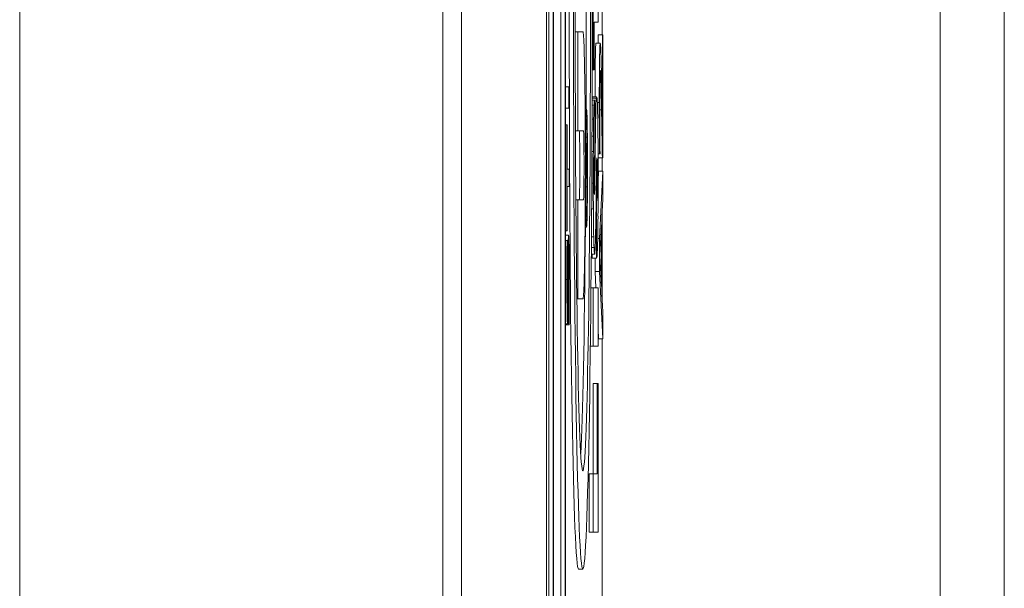
# Model space of a CAD drawing. Units: inches. Extents: x 0.1 to 10.9, y 0.1 to 8.4.
# Drawn here: x 5.9 to 5.9, y 4.8 to 4.9 of the extents above; entities that cross this region are included whole.
import ezdxf

# ---------------------------------------------------------------- set-up
doc = ezdxf.new("R2010")
doc.units = ezdxf.units.IN
doc.header["$MEASUREMENT"] = 0
doc.layers.add('Visible (ANSI)', color=7, linetype='Continuous', lineweight=5)
doc.layers.add('Visible Narrow (ANSI)', color=7, linetype='Continuous', lineweight=5)

msp = doc.modelspace()

# ---------------------------------------------------------------- linework, layer by layer
at = {"layer": 'Visible (ANSI)'}
for p, q in [((5.905879, 4.957671), (5.905879, 4.301421)), ((5.910253, 4.957671), (5.910253, 4.301421)), ((5.910377, 4.443542), (5.910377, 4.947417)), ((5.910596, 4.947417), (5.910596, 4.443542)), ((5.911226, 4.443542), (5.911226, 4.947417)), ((5.910611, 4.444396), (5.910611, 4.946563)), ((5.910992, 4.762084), (5.910992, 4.946563)), ((5.911211, 4.946563), (5.911211, 4.444396)), ((5.933802, 4.879934), (5.933802, 4.380608)), ((5.912661, 4.879086), (5.912661, 4.870883)), ((5.913117, 4.872693), (5.913117, 4.878134)), ((5.912908, 4.873344), (5.912908, 4.876625)), ((5.912709, 4.870883), (5.912709, 4.873344)), ((5.912709, 4.873344), (5.912908, 4.873344)), ((5.911733, 4.87284), (5.911866, 4.87284)), ((5.911866, 4.87284), (5.911866, 4.867754)), ((5.912131, 4.87284), (5.911866, 4.87284)), ((5.912913, 4.872693), (5.913132, 4.872693)), ((5.912913, 4.872268), (5.912913, 4.872693)), ((5.913153, 4.872693), (5.913132, 4.872693)), ((5.913132, 4.872693), (5.913132, 4.867644)), ((5.913153, 4.866353), (5.913153, 4.872693)), ((5.9128, 4.872268), (5.913019, 4.872268)), ((5.912598, 4.870883), (5.912661, 4.870883)), ((5.912661, 4.870883), (5.912709, 4.870883)), ((5.911226, 4.870006), (5.9114, 4.870006)), ((5.911422, 4.870006), (5.9114, 4.870006)), ((5.9114, 4.870006), (5.9114, 4.868918)), ((5.911422, 4.868918), (5.911422, 4.870006)), ((5.912596, 4.869331), (5.912728, 4.869331)), ((5.912612, 4.869493), (5.912831, 4.869493)), ((5.912734, 4.869331), (5.912728, 4.869331)), ((5.912734, 4.866487), (5.912734, 4.869331)), ((5.911226, 4.868918), (5.9114, 4.868918)), ((5.9114, 4.868918), (5.911422, 4.868918)), ((5.912239, 4.868872), (5.912312, 4.868872)), ((5.911226, 4.868055), (5.911304, 4.868055)), ((5.911318, 4.868055), (5.911304, 4.868055)), ((5.911304, 4.868055), (5.911304, 4.862604)), ((5.911318, 4.86578), (5.911318, 4.868055)), ((5.911742, 4.867754), (5.911866, 4.867754)), ((5.911866, 4.867754), (5.912153, 4.867754)), ((5.912774, 4.867812), (5.912738, 4.864968)), ((5.912278, 4.867429), (5.912337, 4.867429)), ((5.912337, 4.867429), (5.912312, 4.86625)), ((5.912337, 4.866844), (5.912337, 4.867429)), ((5.912272, 4.86692), (5.912296, 4.86692)), ((5.912314, 4.86581), (5.912337, 4.866844)), ((5.912726, 4.866487), (5.912734, 4.866487)), ((5.912906, 4.866569), (5.91298, 4.866569)), ((5.912909, 4.866353), (5.913127, 4.866353)), ((5.91298, 4.866569), (5.913006, 4.866569)), ((5.913006, 4.866569), (5.913006, 4.866644)), ((5.913117, 4.865669), (5.913117, 4.866353)), ((5.913127, 4.866353), (5.913153, 4.866353)), ((5.911422, 4.86578), (5.911318, 4.86578)), ((5.911422, 4.864879), (5.911422, 4.86578)), ((5.912279, 4.865974), (5.912279, 4.864869)), ((5.912286, 4.865317), (5.912286, 4.865837)), ((5.912307, 4.865837), (5.912307, 4.865317)), ((5.912314, 4.865317), (5.912314, 4.86581)), ((5.912307, 4.865317), (5.912286, 4.865317)), ((5.912337, 4.865317), (5.912314, 4.865317)), ((5.912337, 4.864869), (5.912337, 4.865317)), ((5.912784, 4.862929), (5.912817, 4.865587)), ((5.912908, 4.865172), (5.912934, 4.865669)), ((5.912934, 4.865669), (5.913153, 4.865669)), ((5.913153, 4.865669), (5.912973, 4.862203)), ((5.913153, 4.864228), (5.913153, 4.865669)), ((5.911318, 4.862604), (5.911318, 4.864879)), ((5.911318, 4.864879), (5.911422, 4.864879)), ((5.912271, 4.864869), (5.912279, 4.864869)), ((5.912279, 4.864869), (5.912337, 4.864869)), ((5.911761, 4.8642), (5.911866, 4.8642)), ((5.912153, 4.8642), (5.911866, 4.8642)), ((5.911866, 4.8642), (5.911866, 4.859114)), ((5.913103, 4.863295), (5.913153, 4.864228)), ((5.912799, 4.864152), (5.912822, 4.864152)), ((5.912834, 4.864152), (5.912822, 4.864152)), ((5.912822, 4.864152), (5.912822, 4.861199)), ((5.913103, 4.859371), (5.913103, 4.863295)), ((5.913117, 4.85911), (5.913117, 4.863556)), ((5.912237, 4.862802), (5.912312, 4.862802)), ((5.912998, 4.861329), (5.913082, 4.86292)), ((5.913082, 4.86292), (5.913082, 4.859746)), ((5.911226, 4.862604), (5.911304, 4.862604)), ((5.911226, 4.862378), (5.911389, 4.862378)), ((5.911304, 4.862604), (5.911318, 4.862604)), ((5.912889, 4.862203), (5.912973, 4.862203)), ((5.912973, 4.862203), (5.912973, 4.86052)), ((5.911226, 4.862115), (5.91131, 4.862115)), ((5.911328, 4.862115), (5.91131, 4.862115)), ((5.911328, 4.862049), (5.911328, 4.862115)), ((5.912558, 4.861408), (5.912732, 4.861408)), ((5.912603, 4.861199), (5.912603, 4.861408)), ((5.912603, 4.861199), (5.912822, 4.861199)), ((5.912755, 4.86052), (5.912755, 4.861199)), ((5.912822, 4.861199), (5.912833, 4.861199)), ((5.913082, 4.859746), (5.912998, 4.861329)), ((5.912755, 4.86052), (5.912973, 4.86052)), ((5.912798, 4.859673), (5.912755, 4.86052)), ((5.912973, 4.86052), (5.913153, 4.857054)), ((5.912543, 4.859673), (5.912661, 4.859673)), ((5.912661, 4.859673), (5.912661, 4.856665)), ((5.912908, 4.859673), (5.912661, 4.859673)), ((5.912908, 4.856665), (5.912908, 4.859673)), ((5.911812, 4.859114), (5.911866, 4.859114)), ((5.911866, 4.859114), (5.912131, 4.859114)), ((5.913153, 4.858437), (5.913103, 4.859371)), ((5.913153, 4.857054), (5.913153, 4.858437)), ((5.911226, 4.857817), (5.911336, 4.857817)), ((5.911226, 4.857768), (5.911396, 4.857768)), ((5.911341, 4.857834), (5.911396, 4.857834)), ((5.911396, 4.857834), (5.911396, 4.857768)), ((5.911396, 4.857768), (5.911415, 4.857768)), ((5.912934, 4.857054), (5.912908, 4.85755)), ((5.912511, 4.856665), (5.912661, 4.856665)), ((5.912661, 4.856665), (5.912908, 4.856665)), ((5.912934, 4.857054), (5.913153, 4.857054)), ((5.913117, 4.618677), (5.913117, 4.857054)), ((5.912647, 4.854751), (5.912865, 4.854751)), ((5.912647, 4.850102), (5.912647, 4.854751)), ((5.912865, 4.854751), (5.912865, 4.850102)), ((5.912908, 4.854751), (5.912865, 4.854751)), ((5.912908, 4.847095), (5.912908, 4.854751)), ((5.912442, 4.850102), (5.912661, 4.850102)), ((5.912442, 4.847095), (5.912442, 4.850102)), ((5.912865, 4.850102), (5.912661, 4.850102)), ((5.912661, 4.850102), (5.912661, 4.847095)), ((5.912442, 4.847095), (5.912661, 4.847095)), ((5.912661, 4.847095), (5.912908, 4.847095)), ((5.911903, 4.845196), (5.912122, 4.845196))]:
    msp.add_line(p, q, dxfattribs=at)
for centre, major_axis, start_param, end_param in [((5.911903, 4.87254), (0, -0.027344), 3.141593, 6.283185), ((5.911903, 4.87254), (0, 0.022285), 4.547065, 4.816873), ((5.912131, 4.865977), (0, -0.006863), 0, 3.141593), ((5.912612, 4.861672), (0, 0.00782), 0, 0.117693), ((5.912728, 4.863261), (0, 0.00607), 0, 0.290974), ((5.91282, 4.866885), (0, 0.00257), 0.119061, 0.627668), ((5.912831, 4.861672), (0, 0.00782), 6.04825, 6.402246), ((5.91285, 4.866193), (0, 0.003172), 5.203461, 6.04825), ((5.91271, 4.866719), (0, 0.002461), 0.290974, 0.846469), ((5.912846, 4.864849), (0, -0.005086), 3.76926, 4.090445), ((5.912744, 4.865015), (0, -0.005031), 3.988062, 4.201429), ((5.911935, 4.865977), (0, -0.001777), 0, 3.141593), ((5.912153, 4.865977), (0, 0.001777), 3.141593, 6.283185), ((5.912701, 4.866379), (0, -0.002242), 4.201429, 4.570891), ((5.912826, 4.865471), (0, 0.004703), 4.797301, 5.203461), ((5.912296, 4.865974), (0, 0.000946), 5.009328, 7.853982), ((5.912297, 4.865837), (0, 0.000618), 4.712389, 7.853982), ((5.91287, 4.864999), (0, -0.012031), 4.570891, 4.706778), ((5.912716, 4.865427), (0, 0.00093), 0.423565, 1.625156), ((5.912726, 4.864081), (0, 0.002406), 0, 0.423565), ((5.912844, 4.864494), (0, 0.001876), 6.130517, 7.232038), ((5.912846, 4.865257), (0, 0.001105), 4.120297, 6.130517), ((5.912805, 4.865369), (0, 0.005906), 4.363883, 4.797301), ((5.912718, 4.865436), (0, 0.001094), 1.625156, 2.081548), ((5.912728, 4.865044), (0, -0.003883), 4.706778, 5.056421), ((5.912713, 4.865276), (0, -0.000766), 5.223141, 6.051313), ((5.912722, 4.865605), (0, -0.001094), 0.27622, 0.948853), ((5.912718, 4.866447), (0, -0.001969), 6.051313, 6.559406), ((5.912834, 4.867411), (0, -0.003259), 0, 0.427956), ((5.912854, 4.864948), (0, -0.000552), 0.427956, 0.978704), ((5.912722, 4.864915), (0, -0.0035), 5.056421, 5.559372), ((5.912855, 4.864342), (0, 0.002898), 3.540486, 4.363883), ((5.911903, 4.87254), (0, -0.022285), 0.285021, 1.118575), ((5.912733, 4.865032), (0, 0.003609), 3.657187, 4.090445), ((5.912713, 4.864342), (0, -0.002734), 5.559372, 5.952484), ((5.912734, 4.867859), (0, -0.006453), 5.952484, 6.239548), ((5.912732, 4.865127), (0, -0.003719), 6.239548, 6.798779), ((5.912833, 4.867214), (0, -0.006016), 0, 0.398894)]:
    msp.add_ellipse(centre, major_axis=major_axis, ratio=0.017452, start_param=start_param, end_param=end_param, dxfattribs=at)
for centre, major_axis in [((5.912122, 4.87254), (0, 0.027344)), ((5.912122, 4.87254), (0, -0.022285)), ((5.912312, 4.865837), (0, 0.003035)), ((5.912312, 4.865837), (0, -0.002543))]:
    msp.add_ellipse(centre, major_axis=major_axis, ratio=0.017452, dxfattribs=at)
for points, degree, knots in [([(5.912751, 4.869493), (5.912752, 4.870727), (5.912777, 4.872268), (5.9128, 4.872268)], 2, [0.103173, 0.103173, 0.103173, 1, 2, 2, 2]), ([(5.913019, 4.872268), (5.913015, 4.872268), (5.913011, 4.872251), (5.913004, 4.872173), (5.913, 4.872116), (5.912992, 4.871906), (5.912987, 4.871722), (5.91298, 4.871297), (5.912976, 4.871022), (5.912971, 4.870171), (5.912969, 4.869682), (5.912969, 4.869202)], 3, [-0.07519639, -0.07519639, -0.07519639, -0.07519639, -0.06251051, -0.06251051, -0.05081943, -0.05081943, -0.03181972, -0.03181972, -0.01673176, -0.01673176, 0, 0, 0, 0]), ([(5.913055, 4.871735), (5.91305, 4.871906), (5.913044, 4.872034), (5.913035, 4.872176), (5.913029, 4.872268), (5.913019, 4.872268)], 3, [-0.05651933, -0.05651933, -0.05651933, -0.05651933, -0.01975867, -0.01975867, 0, 0, 0, 0]), ([(5.913085, 4.87036), (5.91308, 4.870624), (5.913075, 4.870878), (5.913068, 4.871228), (5.913062, 4.871492), (5.913055, 4.871735)], 3, [-0.05795647, -0.05795647, -0.05795647, -0.05795647, -0.01744321, -0.01744321, 0, 0, 0, 0]), ([(5.912998, 4.87036), (5.912999, 4.870441), (5.913, 4.870513), (5.913003, 4.870639), (5.913005, 4.870692), (5.913009, 4.870788), (5.913013, 4.870868), (5.91302, 4.870868)], 3, [-0.03497353, -0.03497353, -0.03497353, -0.03497353, -0.0245122, -0.0245122, -0.01354582, -0.01354582, 0, 0, 0, 0]), ([(5.91302, 4.870868), (5.913025, 4.870868), (5.91303, 4.870832), (5.913039, 4.870687), (5.913044, 4.870577), (5.913059, 4.870093), (5.913072, 4.869442), (5.913084, 4.868835)], 3, [-0.0560024, -0.0560024, -0.0560024, -0.0560024, -0.04390721, -0.04390721, -0.03138405, -0.03138405, 0, 0, 0, 0]), ([(5.91299, 4.869102), (5.91299, 4.869432), (5.912991, 4.869664), (5.912993, 4.870019), (5.912995, 4.8702), (5.912998, 4.87036)], 3, [-0.01308315, -0.01308315, -0.01308315, -0.01308315, -0.00734402, -0.00734402, 0, 0, 0, 0]), ([(5.913132, 4.867644), (5.913126, 4.868037), (5.913117, 4.868532), (5.913105, 4.869269), (5.913098, 4.869718), (5.913085, 4.87036)], 3, [-0.0687588, -0.0687588, -0.0687588, -0.0687588, -0.03305533, -0.03305533, 0, 0, 0, 0]), ([(5.912969, 4.869202), (5.912969, 4.868714), (5.912971, 4.868227), (5.912974, 4.867556), (5.912977, 4.866987), (5.91298, 4.866569)], 3, [-0.05420173, -0.05420173, -0.05420173, -0.05420173, -0.01620225, -0.01620225, 0, 0, 0, 0]), ([(5.912996, 4.867644), (5.912994, 4.867877), (5.912993, 4.868116), (5.912991, 4.86848), (5.91299, 4.868753), (5.91299, 4.869102)], 3, [-0.03701479, -0.03701479, -0.03701479, -0.03701479, -0.01216602, -0.01216602, 0, 0, 0, 0]), ([(5.913084, 4.868835), (5.913091, 4.86845), (5.913099, 4.868053), (5.91311, 4.867395), (5.913117, 4.866962), (5.913127, 4.866353)], 3, [-0.07694291, -0.07694291, -0.07694291, -0.07694291, -0.02910652, -0.02910652, 0, 0, 0, 0]), ([(5.913006, 4.866644), (5.913004, 4.866778), (5.913002, 4.866943), (5.913, 4.867154), (5.912998, 4.867356), (5.912996, 4.867644)], 3, [-0.03146099, -0.03146099, -0.03146099, -0.03146099, -0.01081334, -0.01081334, 0, 0, 0, 0]), ([(5.911389, 4.862378), (5.911386, 4.862378), (5.911383, 4.862363), (5.911378, 4.86229), (5.911375, 4.862238), (5.911369, 4.862043), (5.911367, 4.861896), (5.911362, 4.861561), (5.91136, 4.861298), (5.911359, 4.861032)], 3, [-0.02111868, -0.02111868, -0.02111868, -0.02111868, -0.0178087, -0.0178087, -0.01474959, -0.01474959, -0.00967913, -0.00967913, 0, 0, 0, 0]), ([(5.911414, 4.861763), (5.911412, 4.861864), (5.91141, 4.861953), (5.911406, 4.86211), (5.911404, 4.862175), (5.911398, 4.862326), (5.911393, 4.862378), (5.911389, 4.862378)], 3, [-0.01889771, -0.01889771, -0.01889771, -0.01889771, -0.01408395, -0.01408395, -0.00913691, -0.00913691, 0, 0, 0, 0]), ([(5.91131, 4.862115), (5.911307, 4.861816), (5.911305, 4.861501), (5.911303, 4.860958), (5.911302, 4.860596), (5.911302, 4.860098)], 3, [-0.0434356, -0.0434356, -0.0434356, -0.0434356, -0.01736968, -0.01736968, 0, 0, 0, 0]), ([(5.911316, 4.860158), (5.911316, 4.860349), (5.911316, 4.860538), (5.911318, 4.860966), (5.911319, 4.861148), (5.911322, 4.861546), (5.911325, 4.861821), (5.911328, 4.862049)], 3, [-0.01861532, -0.01861532, -0.01861532, -0.01861532, -0.01519098, -0.01519098, -0.0107675, -0.0107675, 0, 0, 0, 0]), ([(5.911425, 4.859993), (5.911425, 4.860359), (5.911424, 4.860721), (5.911421, 4.861164), (5.911419, 4.861455), (5.911414, 4.861763)], 3, [-0.0467154, -0.0467154, -0.0467154, -0.0467154, -0.01452431, -0.01452431, 0, 0, 0, 0]), ([(5.911373, 4.860603), (5.911374, 4.860718), (5.911374, 4.860832), (5.911376, 4.861027), (5.911377, 4.861111), (5.91138, 4.861239), (5.911381, 4.86131), (5.911386, 4.861418), (5.911389, 4.861439), (5.911391, 4.861439)], 3, [-0.02371044, -0.02371044, -0.02371044, -0.02371044, -0.01644234, -0.01644234, -0.01021597, -0.01021597, -0.00525069, -0.00525069, 0, 0, 0, 0]), ([(5.911391, 4.861439), (5.911393, 4.861439), (5.911394, 4.861431), (5.911397, 4.861398), (5.911398, 4.861373), (5.911401, 4.861282), (5.911403, 4.861201), (5.911406, 4.86101), (5.911408, 4.860882), (5.91141, 4.860449), (5.911411, 4.86018), (5.911411, 4.859928)], 3, [-0.03323851, -0.03323851, -0.03323851, -0.03323851, -0.02837777, -0.02837777, -0.02379774, -0.02379774, -0.01595303, -0.01595303, -0.00880506, -0.00880506, 0, 0, 0, 0]), ([(5.911359, 4.861032), (5.911358, 4.860815), (5.911357, 4.860562), (5.911355, 4.860268), (5.911354, 4.859929), (5.911353, 4.859642)], 3, [-0.04088892, -0.04088892, -0.04088892, -0.04088892, -0.0103633, -0.0103633, 0, 0, 0, 0]), ([(5.911334, 4.858757), (5.911333, 4.858757), (5.911332, 4.858763), (5.91133, 4.858789), (5.911328, 4.858808), (5.911325, 4.858883), (5.911324, 4.858954), (5.911321, 4.85914), (5.911319, 4.859275), (5.911316, 4.85968), (5.911316, 4.859921), (5.911316, 4.860158)], 3, [-0.02829693, -0.02829693, -0.02829693, -0.02829693, -0.02480332, -0.02480332, -0.02147969, -0.02147969, -0.01517987, -0.01517987, -0.00825857, -0.00825857, 0, 0, 0, 0]), ([(5.911368, 4.859378), (5.911369, 4.859583), (5.91137, 4.859822), (5.911371, 4.860222), (5.911372, 4.860413), (5.911373, 4.860603)], 3, [-0.01429198, -0.01429198, -0.01429198, -0.01429198, -0.00688699, -0.00688699, 0, 0, 0, 0]), ([(5.911302, 4.860098), (5.911302, 4.8599), (5.911302, 4.859702), (5.911304, 4.859328), (5.911304, 4.859154), (5.911308, 4.858671), (5.911312, 4.858455), (5.911317, 4.858161), (5.91132, 4.858036), (5.911328, 4.857858), (5.911332, 4.857817), (5.911336, 4.857817)], 3, [-0.03081523, -0.03081523, -0.03081523, -0.03081523, -0.02683169, -0.02683169, -0.02314647, -0.02314647, -0.01615528, -0.01615528, -0.00835676, -0.00835676, 0, 0, 0, 0]), ([(5.911353, 4.859642), (5.911352, 4.859519), (5.911351, 4.859397), (5.911349, 4.859186), (5.911348, 4.859095), (5.911346, 4.858955), (5.911344, 4.858884), (5.911339, 4.858777), (5.911337, 4.858757), (5.911334, 4.858757)], 3, [-0.02355909, -0.02355909, -0.02355909, -0.02355909, -0.01639939, -0.01639939, -0.010074, -0.010074, -0.00515699, -0.00515699, 0, 0, 0, 0]), ([(5.911411, 4.859928), (5.911411, 4.859553), (5.911409, 4.859188), (5.911405, 4.858606), (5.911402, 4.858226), (5.911396, 4.857834)], 3, [-0.04619861, -0.04619861, -0.04619861, -0.04619861, -0.01872196, -0.01872196, 0, 0, 0, 0]), ([(5.911415, 4.857768), (5.911418, 4.858081), (5.91142, 4.858407), (5.911423, 4.858887), (5.911425, 4.859274), (5.911425, 4.859993)], 3, [-0.0819946, -0.0819946, -0.0819946, -0.0819946, -0.02506015, -0.02506015, 0, 0, 0, 0]), ([(5.911357, 4.858257), (5.91136, 4.8584), (5.911362, 4.858564), (5.911364, 4.858842), (5.911366, 4.859044), (5.911368, 4.859378)], 3, [-0.03585368, -0.03585368, -0.03585368, -0.03585368, -0.01203012, -0.01203012, 0, 0, 0, 0]), ([(5.911336, 4.857817), (5.911342, 4.857817), (5.911346, 4.857891), (5.911351, 4.85801), (5.911355, 4.858116), (5.911357, 4.858257)], 3, [-0.01152879, -0.01152879, -0.01152879, -0.01152879, -0.0072416, -0.0072416, 0, 0, 0, 0])]:
    msp.add_open_spline(points, degree=degree, knots=knots, dxfattribs=at)
msp.add_open_spline([(5.912909, 4.866353), (5.912907, 4.866422), (5.912906, 4.86649)], degree=2, dxfattribs=at)
at = {"layer": 'Visible Narrow (ANSI)'}
for p, q in [((5.904925, 5.216779), (5.904925, 4.043762)), ((5.883154, 4.08248), (5.883154, 5.178061)), ((5.930504, 4.380608), (5.930504, 4.879934)), ((5.912596, 4.869437), (5.912815, 4.869437)), ((5.912595, 4.869076), (5.912698, 4.869076)), ((5.912734, 4.868966), (5.912794, 4.868966)), ((5.912867, 4.869202), (5.912969, 4.869202)), ((5.91299, 4.868835), (5.913084, 4.868835)), ((5.912594, 4.868349), (5.912678, 4.868349)), ((5.912734, 4.867812), (5.912774, 4.867812)), ((5.912591, 4.867476), (5.912667, 4.867476)), ((5.912588, 4.866695), (5.912662, 4.866695)), ((5.912839, 4.866348), (5.912849, 4.866348)), ((5.912268, 4.865974), (5.912279, 4.865974)), ((5.912286, 4.865837), (5.912307, 4.865837)), ((5.912581, 4.865066), (5.91266, 4.865066)), ((5.912701, 4.864968), (5.912738, 4.864968)), ((5.912709, 4.864553), (5.912728, 4.864553)), ((5.912803, 4.864446), (5.912858, 4.864446)), ((5.912806, 4.86464), (5.912862, 4.86464)), ((5.912574, 4.863735), (5.912664, 4.863735)), ((5.912564, 4.862293), (5.912681, 4.862293)), ((5.91256, 4.861755), (5.912697, 4.861755)), ((5.912558, 4.861412), (5.912729, 4.861412)), ((5.911318, 4.861032), (5.911359, 4.861032)), ((5.911226, 4.860098), (5.911302, 4.860098)), ((5.911317, 4.859642), (5.911353, 4.859642)), ((5.91137, 4.859928), (5.911411, 4.859928))]:
    msp.add_line(p, q, dxfattribs=at)

doc.saveas('drawing.dxf')
